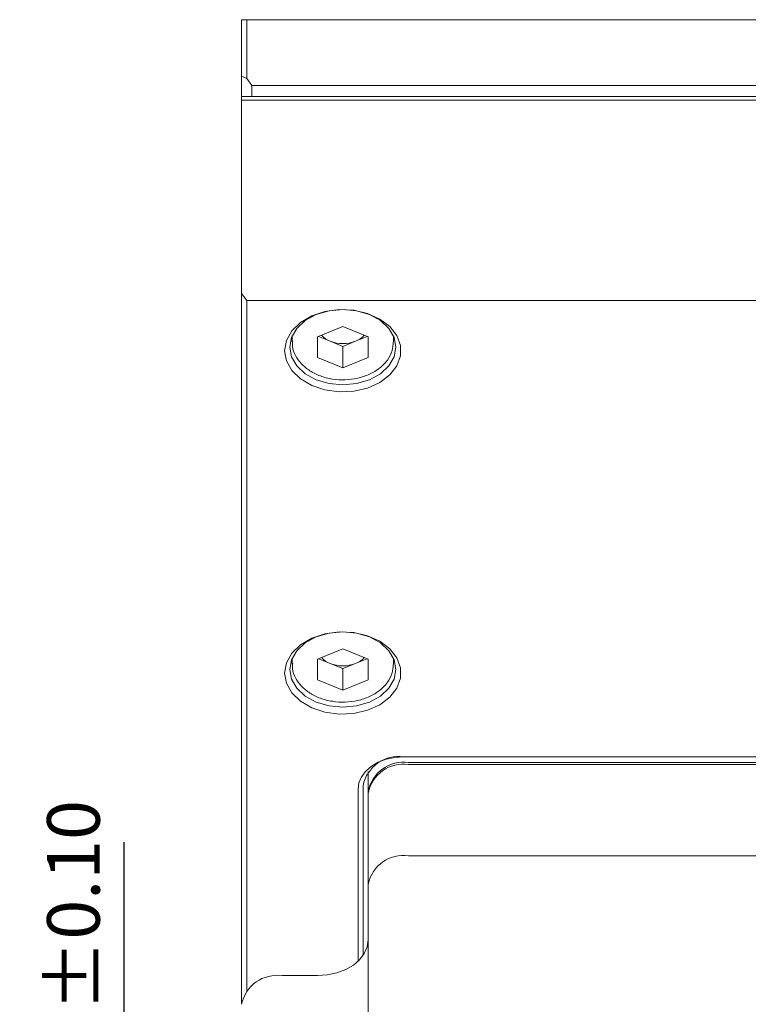
# Model space of a CAD drawing. Units: millimetres. Extents: x 0 to 671, y -1 to 558.
# Drawn here: x 272 to 308, y 206 to 254 of the extents above; entities that cross this region are included whole.
import ezdxf

# ---------------------------------------------------------------- set-up
doc = ezdxf.new("R2010")
doc.units = ezdxf.units.MM
doc.layers.add('图框', color=179, linetype='Continuous')
doc.styles.add('SLDTEXTSTYLE1', font='TXT', dxfattribs={"width": 0.7})
doc.dimstyles.new('SLDDIMSTYLE2', dxfattribs={"dimtxt": 4, "dimasz": 3, "dimexe": 0, "dimexo": 0.0625, "dimgap": 1, "dimtad": 2, "dimlfac": 2, "dimrnd": 1e-09, "dimzin": 12, "dimdsep": 46, "dimtxsty": 'SLDTEXTSTYLE1', "dimsah": 1, "dimcen": 0.09, "dimadec": 0, "dimazin": 3, "dimtol": 1, "dimtp": 0.1, "dimtm": 0.1, "dimtfac": 1, "dimtofl": 0, "dimtmove": 0, "dimatfit": 3, "dimfxl": 0, "dimfrac": 2, "dimtolj": 1, "dimtzin": 0, "dimarcsym": 0})

# ---------------------------------------------------------------- blocks, each defined once
blk = doc.blocks.new('_D_50')
at = {"layer": '图框'}
for p, q in [((276.816, 195.801), (276.816, 213.884)), ((303.878, 195.801), (273.816, 195.801)), ((276.816, 188.801), (276.816, 195.801)), ((303.878, 188.801), (273.816, 188.801))]:
    blk.add_line(p, q, dxfattribs=at)
for points in [[(276.816, 195.801), (276.308, 192.801), (277.324, 192.801)], [(276.816, 188.801), (277.324, 191.801), (276.308, 191.801)]]:
    blk.add_solid(points, dxfattribs=at)
at = {"layer": '图框', "attachment_point": 1, "rotation": 89.9998, "style": 'SLDTEXTSTYLE1'}
for s, insert, char_height in [('±0.10', (273.014, 205.532), 2.6), ('14', (271.66, 198.71), 4)]:
    blk.add_mtext(s, dxfattribs=dict(at, insert=insert, char_height=char_height))

msp = doc.modelspace()

# ---------------------------------------------------------------- linework, layer by layer
at = {"color": 7, "linetype": 'Continuous', "lineweight": 15}
for p, q in [((282.62544, 251.69957), (282.62544, 254.49247)), ((282.62544, 254.49247), (282.87544, 254.49247)), ((282.87544, 254.49247), (282.87544, 251.59602)), ((324.87544, 254.49247), (282.87544, 254.49247)), ((282.87544, 251.59602), (282.62544, 251.69957)), ((282.62544, 251.69957), (282.62544, 250.70091)), ((283.12544, 251.24247), (282.87544, 251.59602)), ((282.62544, 250.89237), (282.61919, 250.89237)), ((324.62544, 251.24247), (283.12544, 251.24247)), ((283.12544, 250.70091), (283.12544, 251.24247)), ((282.61919, 250.64718), (282.62544, 250.64718)), ((282.61919, 250.52891), (282.62544, 250.52891)), ((325.12544, 250.70091), (282.62544, 250.70091)), ((282.62544, 250.70091), (282.62544, 250.52414)), ((282.62544, 240.97819), (282.62544, 250.52414)), ((282.62544, 250.52414), (325.12544, 250.52414)), ((282.62544, 240.97819), (282.87544, 240.62464)), ((282.62544, 205.88802), (282.62544, 240.97819)), ((324.87544, 240.62464), (282.87544, 240.62464)), ((282.87544, 240.62464), (282.87544, 206.57267)), ((286.37544, 238.83685), (287.62544, 239.34716)), ((287.62544, 239.34716), (288.87544, 238.83685)), ((285.12544, 238.89251), (285.12544, 238.59171)), ((286.37544, 237.81623), (286.37544, 238.83685)), ((287.00044, 238.62174), (286.42447, 238.85687)), ((288.8264, 238.85687), (288.25044, 238.62174)), ((288.87544, 238.83685), (288.87544, 237.81623)), ((290.12544, 238.59171), (290.12544, 238.89251)), ((285.12544, 238.59171), (285.12596, 238.62782)), ((287.62544, 238.36658), (287.00044, 238.62174)), ((288.25044, 238.62174), (287.62544, 238.36658)), ((287.62544, 238.36658), (287.62544, 237.30592)), ((287.62544, 237.30592), (286.37544, 237.81623)), ((288.87544, 237.81623), (287.62544, 237.30592)), ((286.37544, 222.92695), (287.62544, 223.43726)), ((287.62544, 223.43726), (288.87544, 222.92695)), ((285.12544, 222.9826), (285.12544, 222.68181)), ((285.12544, 222.68181), (285.12596, 222.71792)), ((286.37544, 221.90633), (286.37544, 222.92695)), ((287.00044, 222.71184), (286.42447, 222.94697)), ((287.62544, 222.45668), (287.00044, 222.71184)), ((288.25044, 222.71184), (287.62544, 222.45668)), ((288.8264, 222.94697), (288.25044, 222.71184)), ((288.87544, 222.92695), (288.87544, 221.90633)), ((290.12544, 222.68181), (290.12544, 222.9826)), ((287.62544, 222.45668), (287.62544, 221.39602)), ((287.62544, 221.39602), (286.37544, 221.90633)), ((288.87544, 221.90633), (287.62544, 221.39602)), ((290.62544, 218.10329), (317.12544, 218.10329)), ((290.62544, 218.10329), (290.62544, 218.10329)), ((290.87544, 217.82045), (316.87544, 217.82045)), ((288.87544, 217.37373), (288.87544, 216.40623)), ((316.87544, 217.73206), (290.87544, 217.73206)), ((288.37544, 208.00934), (288.37544, 216.5123)), ((288.62544, 216.68908), (288.62544, 208.29945)), ((288.87544, 216.31785), (288.87544, 216.40623)), ((288.87544, 211.81004), (288.87544, 216.31784)), ((316.87544, 213.22425), (290.87544, 213.22425)), ((288.87544, 211.81004), (288.87544, 204.56219)), ((286.37544, 207.30223), (284.62544, 207.30223))]:
    msp.add_line(p, q, dxfattribs=at)
at = {"color": 7, "linetype": 'Continuous', "lineweight": 15, "flags": 128}
for points in [[(284.75044, 238.14977), (284.84076, 238.65534), (285.10605, 239.12914), (285.52965, 239.5414), (286.08493, 239.86623), (286.73701, 240.0832), (287.44491, 240.17869), (288.16416, 240.14669), (288.84955, 239.98922), (289.45803, 239.71617), (289.95136, 239.34469), (290.29854, 238.89814), (290.47777, 238.40456), (290.47777, 237.89497), (290.29854, 237.40139), (289.95136, 236.95484), (289.45803, 236.58337), (288.84955, 236.31032), (288.16416, 236.15284), (287.44491, 236.12085), (286.73701, 236.21633), (286.08493, 236.43331), (285.52965, 236.75813), (285.10605, 237.17039), (284.84076, 237.6442), (284.75044, 238.14977)], [(285.00044, 238.32654), (285.08988, 237.84614), (285.35212, 237.39847), (285.76928, 237.01404), (286.31294, 236.71907), (286.94604, 236.53364), (287.62544, 236.47039), (288.30484, 236.53364), (288.93794, 236.71907), (289.48159, 237.01404), (289.89875, 237.39847), (290.16099, 237.84614), (290.25044, 238.32654), (290.16099, 238.80695), (289.89875, 239.25462), (289.48159, 239.63904), (288.93794, 239.93402), (288.30484, 240.11945), (287.62544, 240.1827), (286.94604, 240.11945), (286.31294, 239.93402), (285.76928, 239.63904), (285.35212, 239.25462), (285.08988, 238.80695), (285.00044, 238.32654)], [(284.75044, 222.23986), (284.84076, 222.74543), (285.10605, 223.21924), (285.52965, 223.6315), (286.08493, 223.95633), (286.73701, 224.1733), (287.44491, 224.26879), (288.16416, 224.23679), (288.84955, 224.07932), (289.45803, 223.80627), (289.95136, 223.43479), (290.29854, 222.98824), (290.47777, 222.49466), (290.47777, 221.98507), (290.29854, 221.49149), (289.95136, 221.04494), (289.45803, 220.67346), (288.84955, 220.40041), (288.16416, 220.24294), (287.44491, 220.21094), (286.73701, 220.30643), (286.08493, 220.5234), (285.52965, 220.84823), (285.10605, 221.26049), (284.84076, 221.73429), (284.75044, 222.23986)], [(285.00044, 222.41664), (285.08988, 221.93623), (285.35212, 221.48856), (285.76928, 221.10414), (286.31294, 220.80916), (286.94604, 220.62373), (287.62544, 220.56049), (288.30484, 220.62373), (288.93794, 220.80916), (289.48159, 221.10414), (289.89875, 221.48856), (290.16099, 221.93623), (290.25044, 222.41664), (290.16099, 222.89705), (289.89875, 223.34472), (289.48159, 223.72914), (288.93794, 224.02412), (288.30484, 224.20955), (287.62544, 224.2728), (286.94604, 224.20955), (286.31294, 224.02412), (285.76928, 223.72914), (285.35212, 223.34472), (285.08988, 222.89705), (285.00044, 222.41664)], [(288.37544, 216.5123), (288.41867, 216.82269), (288.54671, 217.12115), (288.75463, 217.39621), (289.03445, 217.6373), (289.3754, 217.83516), (289.7644, 217.98218), (290.18648, 218.07272), (290.62544, 218.10329)], [(288.87544, 209.07), (288.8274, 208.72513), (288.68513, 208.39351), (288.45411, 208.08788), (288.1432, 207.82), (287.76436, 207.60016), (287.33214, 207.4368), (286.86316, 207.3362), (286.37544, 207.30223)]]:
    msp.add_lwpolyline(points, dxfattribs=at)
at = {"color": 7, "linetype": 'Continuous', "lineweight": 15}
for centre, radius, start, end in [((287.41937, 239.70267), 1.15928, 222.762013, 248.81504), ((287.83149, 239.70268), 1.15929, 291.185023, 317.237809), ((287.62544, 240.20184), 1.69922, 248.419017, 291.580983), ((287.41938, 223.79278), 1.15929, 222.762202, 248.814851), ((287.62544, 224.29194), 1.69922, 248.419036, 291.580964), ((287.83148, 223.79279), 1.1593, 291.185213, 317.23762), ((290.37544, 216.33552), 1.78536, 81.950548, 168.578223), ((290.62544, 216.05268), 1.78536, 81.950522, 168.578273), ((290.62544, 215.96429), 1.78536, 81.950522, 168.578273), ((290.62544, 211.45649), 1.78536, 81.950522, 168.578273), ((284.37544, 205.53446), 1.78536, 81.950588, 168.578192)]:
    msp.add_arc(centre, radius, start, end, dxfattribs=at)
for points, knots in [([(285.14636, 238.63388), (285.14066, 238.54429), (285.12484, 238.29598), (285.27484, 237.90103), (285.56292, 237.48931), (285.98244, 237.14596), (286.50524, 236.88843), (287.1039, 236.7346), (287.73859, 236.69614), (288.36872, 236.77671), (288.95476, 236.97365), (289.46092, 237.27897), (289.84477, 237.67823), (290.08444, 238.12399), (290.1056, 238.43537), (290.1152, 238.57666)], [0, 0, 0, 0, 0.043260725, 0.119908316, 0.196636368, 0.275244911, 0.355784873, 0.437332038, 0.519160688, 0.601232475, 0.683691414, 0.766678862, 0.849858927, 0.931869225, 1, 1, 1, 1]), ([(285.14636, 222.72398), (285.14066, 222.63439), (285.12484, 222.38607), (285.27484, 221.99113), (285.56292, 221.57941), (285.98244, 221.23606), (286.50524, 220.97853), (287.1039, 220.8247), (287.73859, 220.78624), (288.36872, 220.86681), (288.95476, 221.06375), (289.46092, 221.36907), (289.84477, 221.76833), (290.08444, 222.21409), (290.1056, 222.52547), (290.1152, 222.66676)], [0, 0, 0, 0, 0.04326072, 0.1199083, 0.19663629, 0.2752448, 0.35578481, 0.43733198, 0.51916061, 0.60123237, 0.68369134, 0.76667872, 0.84985878, 0.93186923, 1, 1, 1, 1])]:
    msp.add_open_spline(points, degree=3, knots=knots, dxfattribs=at)

# ---------------------------------------------------------------- dimensions: what is measured, and where the dimension line sits
at = {"layer": '图框'}
dim = msp.add_linear_dim(base=(276.81629, 195.80078), p1=(303.87832, 188.80069), p2=(303.87834, 195.80069), angle=89.999804, dimstyle='SLDDIMSTYLE2', dxfattribs=at)
dim.commit()
dim.dimension.update_dxf_attribs({"geometry": '_D_50', "text_midpoint": (276.81632, 206.29693), "dimtype": 160})

doc.saveas('drawing.dxf')
